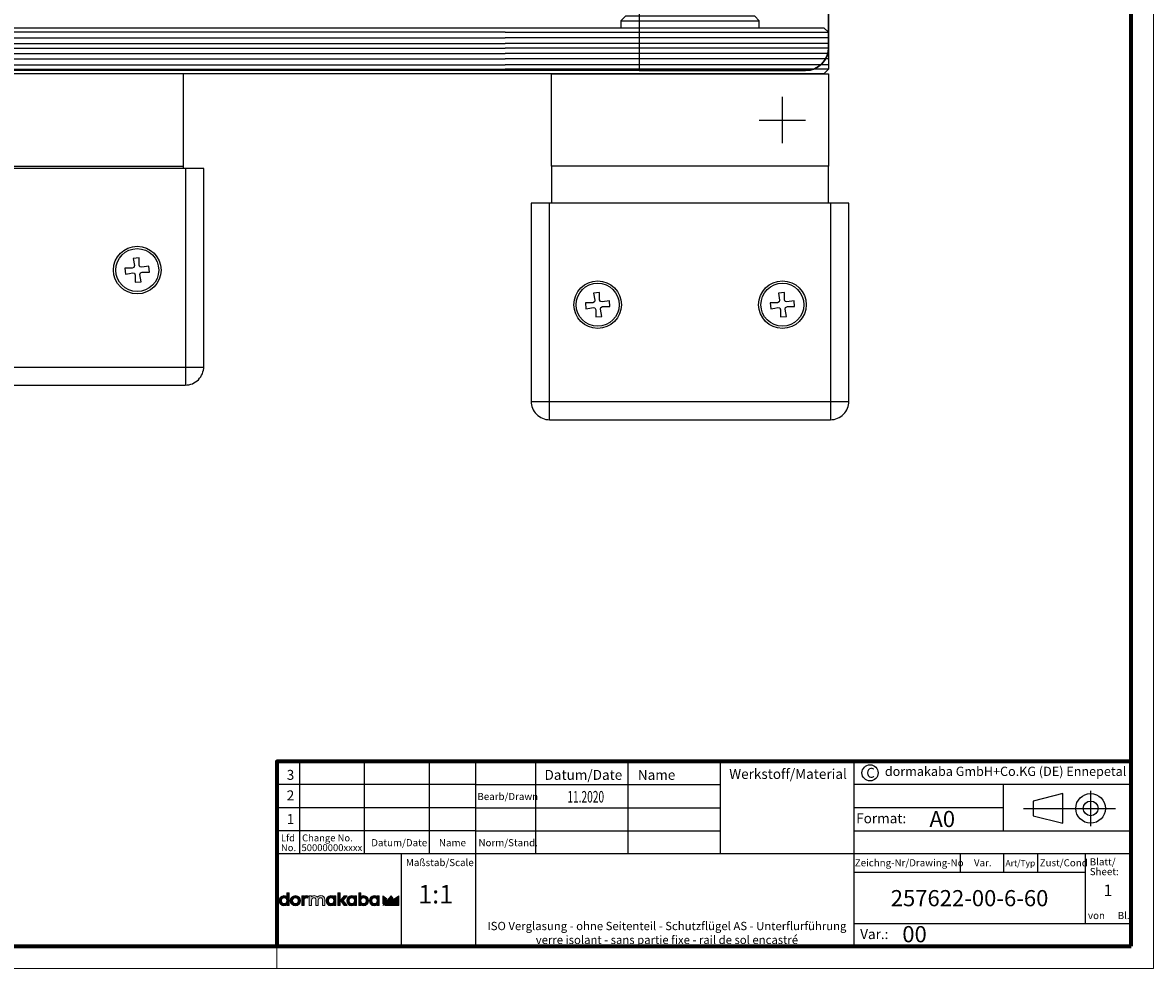
# Model space of a CAD drawing. Units: millimetres. Extents: x 8301 to 9523, y -9121 to 257.
# Drawn here: x 9253 to 9498, y -1674 to -1470 of the extents above; entities that cross this region are included whole.
import ezdxf
from ezdxf.enums import TextEntityAlignment as Align

# ---------------------------------------------------------------- set-up
doc = ezdxf.new("R2010")
doc.units = ezdxf.units.MM
for name, pattern in [('BLOCK 25709801140 Endkappe Bodenschiene$0$HIDDEN', [1.905, 1.27, -0.635]), ('BLOCK 25709801140 Endkappe Bodenschiene$0$MITTEX2', [4, 2.5, -0.5, 0.5, -0.5]), ('BLOCK 25709801140 Endkappe Bodenschiene$0$VERDECKTX2', [0.75, 0.5, -0.25]), ('BLOCK SF AS DS Drehlager unten$0$CENTERX2', [20.32, 12.7, -2.54, 2.54, -2.54])]:
    doc.linetypes.add(name, pattern=pattern)
for name, color, linetype in [('01_ZRahmen', 7, 'Continuous'), ('1', 7, 'Continuous'), ('BLOCK 25709801140 Endkappe Bodenschiene$0$03_Mittellinie', 1, 'BLOCK 25709801140 Endkappe Bodenschiene$0$MITTEX2'), ('BLOCK 25709801140 Endkappe Bodenschiene$0$1', 7, 'Continuous'), ('BLOCK 25709801140 Endkappe Bodenschiene$0$Konstruktion', 31, 'Continuous'), ('BLOCK SF AS DS Drehlager unten$0$17_Schutzfluegel', 3, 'Continuous'), ('BLOCK SF AS DS Feststeller$0$17_Schutzfluegel', 3, 'Continuous'), ('BLOCK SF AS DS Feststeller$0$Konstruktion', 31, 'Continuous'), ('Fahrflügel', 3, 'Continuous'), ('Konstruktion', 31, 'Continuous'), ('Schriftfeld', 7, 'Continuous')]:
    doc.layers.add(name, color=color, linetype=linetype)
doc.styles.add('ACANSGDT', font='amgdtans.shx')
doc.styles.add('SLDTEXTSTYLE1', font='TXT', dxfattribs={"width": 0.605})
doc.styles.get("Standard").update_dxf_attribs({"font": 'arial.ttf'})

# ---------------------------------------------------------------- blocks, each defined once
blk = doc.blocks.new('BLOCK SF AS DS Feststeller$0$BLOCK SF AS SA Feststeller')
at = {"layer": 'BLOCK SF AS DS Feststeller$0$17_Schutzfluegel', "color": 1, "linetype": 'Continuous', "lineweight": 25}
for p, q in [((0, -1), (-70, -1)), ((-70, -2.18), (0, -2.18)), ((-70, -3.42), (0, -3.42)), ((-70, -4.46), (0, -4.46)), ((-70, -5.59), (0, -5.59)), ((-70, -6.73), (0, -6.73)), ((-70, -8.07), (0, -8.07)), ((-70, -9), (0, -9))]:
    blk.add_line(p, q, dxfattribs=at)
at = {"layer": 'BLOCK SF AS DS Feststeller$0$17_Schutzfluegel', "color": 8, "linetype": 'Continuous', "lineweight": 25}
for p, q in [((-70.5, -30.5), (-70.5, -77.41)), ((-70, -30), (-70, -30.5)), ((-10, -30.5), (-10, -30)), ((-9.5, -77.41), (-9.5, -30.5)), ((-59.58, -49.85), (-60.87, -49.97)), ((-60.87, -49.97), (-60.6, -51.51)), ((-59.58, -51.42), (-59.58, -49.85)), ((-19.58, -49.85), (-20.87, -49.97)), ((-20.87, -49.97), (-20.6, -51.51)), ((-19.58, -51.42), (-19.58, -49.85)), ((-61.08, -52.08), (-62.65, -52.08)), ((-62.65, -52.08), (-62.53, -53.37)), ((-60.7, -51.91), (-61.08, -52.08)), ((-60.99, -53.1), (-60.59, -53.2)), ((-60.6, -51.51), (-60.7, -51.91)), ((-60.59, -53.2), (-60.42, -53.58)), ((-60.42, -53.58), (-60.42, -55.15)), ((-59.41, -51.8), (-59.58, -51.42)), ((-59.01, -51.9), (-59.41, -51.8)), ((-59.4, -53.49), (-59.3, -53.09)), ((-59.13, -55.03), (-59.4, -53.49)), ((-59.3, -53.09), (-58.92, -52.92)), ((-57.47, -51.63), (-59.01, -51.9)), ((-58.92, -52.92), (-57.35, -52.92)), ((-57.35, -52.92), (-57.47, -51.63)), ((-22.65, -52.08), (-22.53, -53.37)), ((-21.08, -52.08), (-22.65, -52.08)), ((-20.7, -51.91), (-21.08, -52.08)), ((-20.99, -53.1), (-20.59, -53.2)), ((-20.6, -51.51), (-20.7, -51.91)), ((-20.59, -53.2), (-20.42, -53.58)), ((-20.42, -53.58), (-20.42, -55.15)), ((-19.41, -51.8), (-19.58, -51.42)), ((-19.01, -51.9), (-19.41, -51.8)), ((-19.4, -53.49), (-19.3, -53.09)), ((-19.13, -55.03), (-19.4, -53.49)), ((-19.3, -53.09), (-18.92, -52.92)), ((-17.47, -51.63), (-19.01, -51.9)), ((-18.92, -52.92), (-17.35, -52.92)), ((-17.35, -52.92), (-17.47, -51.63)), ((-60.42, -55.15), (-59.13, -55.03)), ((-20.42, -55.15), (-19.13, -55.03)), ((-74.41, -73.5), (-5.59, -73.5))]:
    blk.add_line(p, q, dxfattribs=at)
at = {"layer": 'BLOCK SF AS DS Feststeller$0$17_Schutzfluegel', "color": 2, "linetype": 'Continuous', "lineweight": 25}
blk.add_lwpolyline([(-69, 0), (-70, 0), (-70, -30), (-10, -30), (-10, -10), (-70, -10)], dxfattribs=at)
at = {"layer": 'BLOCK SF AS DS Feststeller$0$17_Schutzfluegel', "color": 7, "linetype": 'Continuous', "lineweight": 25}
blk.add_lwpolyline([(0, -10), (-69, -10), (-70, -9), (-70, -1), (-69, 0), (0, 0)], dxfattribs=at)
at = {"layer": 'BLOCK SF AS DS Feststeller$0$17_Schutzfluegel', "color": 8, "linetype": 'Continuous', "lineweight": 25}
blk.add_lwpolyline([(-74.41, -73.41, 0.414214), (-70.41, -77.41), (-9.59, -77.41, 0.414214), (-5.59, -73.41), (-5.59, -30.5), (-74.41, -30.5)], format="xyb", close=True, dxfattribs=at)
at = {"layer": 'BLOCK SF AS DS Feststeller$0$17_Schutzfluegel', "color": 8, "linetype": 'Continuous', "lineweight": 25, "flags": 128}
for points in [[(-62.53, -53.37), (-61.67, -53.22), (-60.99, -53.1)], [(-22.53, -53.37), (-21.67, -53.22), (-20.99, -53.1)]]:
    blk.add_lwpolyline(points, dxfattribs=at)
at = {"layer": 'BLOCK SF AS DS Feststeller$0$17_Schutzfluegel', "color": 8, "linetype": 'Continuous', "lineweight": 25}
for centre, radius in [((-60, -52.5), 5.15), ((-60, -52.5), 4.65), ((-20, -52.5), 5.15), ((-20, -52.5), 4.65)]:
    blk.add_circle(centre, radius, dxfattribs=at)
blk = doc.blocks.new('BLOCK SF AS DS Feststeller')
at = {"layer": 'BLOCK SF AS DS Feststeller$0$Konstruktion'}
blk.add_blockref('BLOCK SF AS DS Feststeller$0$BLOCK SF AS SA Feststeller', (0, 0), dxfattribs=at)
blk = doc.blocks.new('BLOCK SF AS DS Drehlager unten$0$BLOCK SF AS DS Drehlager unten')
at = {"layer": 'BLOCK SF AS DS Drehlager unten$0$17_Schutzfluegel', "color": 2, "linetype": 'Continuous', "lineweight": 25}
blk.add_line((25, 1.5), (55, 1.5), dxfattribs=at)
at = {"layer": 'BLOCK SF AS DS Drehlager unten$0$17_Schutzfluegel', "color": 1, "linetype": 'Continuous', "lineweight": 25}
for p, q in [((0, -1), (70, -1)), ((70, -2.18), (0, -2.18)), ((70, -3.42), (0, -3.42)), ((70, -4.46), (0, -4.46)), ((70, -5.59), (0, -5.59)), ((70, -6.73), (0, -6.73)), ((70, -8.07), (0, -8.07)), ((70, -9), (0, -9))]:
    blk.add_line(p, q, dxfattribs=at)
at = {"layer": 'BLOCK SF AS DS Drehlager unten$0$17_Schutzfluegel', "color": 1, "linetype": 'BLOCK SF AS DS Drehlager unten$0$CENTERX2'}
for p, q in [((60, -25), (60, -15)), ((55, -20), (65, -20))]:
    blk.add_line(p, q, dxfattribs=at)
at = {"layer": 'BLOCK SF AS DS Drehlager unten$0$17_Schutzfluegel', "color": 7, "linetype": 'Continuous', "lineweight": 25}
for p, q in [((10, -30), (10, -38)), ((70, -38), (70, -30))]:
    blk.add_line(p, q, dxfattribs=at)
at = {"layer": 'BLOCK SF AS DS Drehlager unten$0$17_Schutzfluegel', "color": 8, "linetype": 'Continuous', "lineweight": 25}
for p, q in [((9.5, -38), (9.5, -84.91)), ((70.5, -84.91), (70.5, -38)), ((20.42, -57.35), (19.13, -57.47)), ((19.13, -57.47), (19.4, -59.01)), ((20.42, -58.92), (20.42, -57.35)), ((60.42, -57.35), (59.13, -57.47)), ((59.13, -57.47), (59.4, -59.01)), ((60.42, -58.92), (60.42, -57.35)), ((18.92, -59.58), (17.35, -59.58)), ((17.35, -59.58), (17.47, -60.87)), ((19.3, -59.41), (18.92, -59.58)), ((19.01, -60.6), (19.41, -60.7)), ((19.4, -59.01), (19.3, -59.41)), ((19.41, -60.7), (19.58, -61.08)), ((19.58, -61.08), (19.58, -62.65)), ((20.59, -59.3), (20.42, -58.92)), ((20.99, -59.4), (20.59, -59.3)), ((20.6, -60.99), (20.7, -60.59)), ((20.87, -62.53), (20.6, -60.99)), ((20.7, -60.59), (21.08, -60.42)), ((22.53, -59.13), (20.99, -59.4)), ((21.08, -60.42), (22.65, -60.42)), ((22.65, -60.42), (22.53, -59.13)), ((57.35, -59.58), (57.47, -60.87)), ((58.92, -59.58), (57.35, -59.58)), ((59.3, -59.41), (58.92, -59.58)), ((59.01, -60.6), (59.41, -60.7)), ((59.4, -59.01), (59.3, -59.41)), ((59.41, -60.7), (59.58, -61.08)), ((59.58, -61.08), (59.58, -62.65)), ((60.59, -59.3), (60.42, -58.92)), ((60.99, -59.4), (60.59, -59.3)), ((60.6, -60.99), (60.7, -60.59)), ((60.87, -62.53), (60.6, -60.99)), ((60.7, -60.59), (61.08, -60.42)), ((62.53, -59.13), (60.99, -59.4)), ((61.08, -60.42), (62.65, -60.42)), ((62.65, -60.42), (62.53, -59.13)), ((19.58, -62.65), (20.87, -62.53)), ((59.58, -62.65), (60.87, -62.53)), ((5.59, -81), (74.41, -81))]:
    blk.add_line(p, q, dxfattribs=at)
at = {"layer": 'BLOCK SF AS DS Drehlager unten$0$17_Schutzfluegel', "color": 2, "linetype": 'Continuous', "lineweight": 25}
blk.add_lwpolyline([(55, 0), (55, 1.5), (54, 2.5), (26, 2.5), (25, 1.5), (25, 0)], dxfattribs=at)
at = {"layer": 'BLOCK SF AS DS Drehlager unten$0$17_Schutzfluegel', "color": 7, "linetype": 'Continuous', "lineweight": 25}
blk.add_lwpolyline([(0, 0), (69, 0), (70, -1), (70, -9), (69, -10), (0, -10)], dxfattribs=at)
at = {"layer": 'BLOCK SF AS DS Drehlager unten$0$17_Schutzfluegel', "color": 2, "linetype": 'Continuous', "lineweight": 25}
blk.add_lwpolyline([(10, -10), (70, -10), (70, -30), (10, -30)], close=True, dxfattribs=at)
at = {"layer": 'BLOCK SF AS DS Drehlager unten$0$17_Schutzfluegel', "color": 8, "linetype": 'Continuous', "lineweight": 25}
blk.add_lwpolyline([(5.59, -80.91, 0.414214), (9.59, -84.91), (70.41, -84.91, 0.414214), (74.41, -80.91), (74.41, -38), (5.59, -38)], format="xyb", close=True, dxfattribs=at)
at = {"layer": 'BLOCK SF AS DS Drehlager unten$0$17_Schutzfluegel', "color": 8, "linetype": 'Continuous', "lineweight": 25, "flags": 128}
for points in [[(17.47, -60.87), (18.33, -60.72), (19.01, -60.6)], [(57.47, -60.87), (58.33, -60.72), (59.01, -60.6)]]:
    blk.add_lwpolyline(points, dxfattribs=at)
at = {"layer": 'BLOCK SF AS DS Drehlager unten$0$17_Schutzfluegel', "color": 8, "linetype": 'Continuous', "lineweight": 25}
for centre, radius in [((20, -60), 5.15), ((20, -60), 4.65), ((60, -60), 5.15), ((60, -60), 4.65)]:
    blk.add_circle(centre, radius, dxfattribs=at)
blk = doc.blocks.new('BLOCK SF AS DS Drehlager unten')
blk.add_blockref('BLOCK SF AS DS Drehlager unten$0$BLOCK SF AS DS Drehlager unten', (0, 0))
blk = doc.blocks.new('BLOCK 25709801140 Endkappe Bodenschiene$0$25709801140 Endkappe_Bodenschiene')
at = {"color": 9, "linetype": 'Continuous', "lineweight": 30}
for p, q in [((36, 30), (0, 30)), ((41, 25), (41, 0)), ((26, 11.4), (3, 11.4)), ((3, 11.4), (3, 6)), ((26, 11.4), (3, 11.4)), ((26, -11.4), (26, 11.4)), ((3, 6), (3, 4)), ((0, 4), (3, 4)), ((41, -25), (41, 0)), ((0, -4), (3, -4)), ((3, -4), (3, -6)), ((3, -6), (3, -11.4)), ((26, -11.4), (3, -11.4)), ((36, -30), (0, -30))]:
    blk.add_line(p, q, dxfattribs=at)
at = {"color": 7, "linetype": 'BLOCK 25709801140 Endkappe Bodenschiene$0$HIDDEN', "lineweight": 5}
blk.add_circle((14.5, 0), 8, dxfattribs=at)
at = {"color": 9, "linetype": 'Continuous', "lineweight": 30}
for centre, start, end in [((36, 25), 0.0004, 89.9996), ((36, -25), 270.0004, 359.9996)]:
    blk.add_arc(centre, 5, start, end, dxfattribs=at)
at = {"layer": 'BLOCK 25709801140 Endkappe Bodenschiene$0$03_Mittellinie'}
blk.add_line((41, 0), (0, 0), dxfattribs=at)
at = {"layer": 'BLOCK 25709801140 Endkappe Bodenschiene$0$1', "color": 8}
for q in [(0, 30), (0, -30)]:
    blk.add_line((0, 0), q, dxfattribs=at)
at = {"layer": 'BLOCK 25709801140 Endkappe Bodenschiene$0$Konstruktion', "color": 8, "linetype": 'BLOCK 25709801140 Endkappe Bodenschiene$0$VERDECKTX2', "ltscale": 4}
for p, q in [((-20, 15), (27.5, 15)), ((-20, -15), (-20, 15)), ((29, -13.5), (29, 13.5)), ((-20, -15), (27.5, -15))]:
    blk.add_line(p, q, dxfattribs=at)
for centre, start, end in [((27.5, 13.5), 0, 90), ((27.5, -13.5), 270, 0)]:
    blk.add_arc(centre, 1.5, start, end, dxfattribs=at)
blk = doc.blocks.new('BLOCK 25709801140 Endkappe Bodenschiene')
blk.add_blockref('BLOCK 25709801140 Endkappe Bodenschiene$0$25709801140 Endkappe_Bodenschiene', (0, 0))
blk = doc.blocks.new('Schriftfeld')
at = {"layer": 'Schriftfeld', "true_color": 0x003594}
h = blk.add_hatch(color=164, dxfattribs=at)
h.dxf.hatch_style = 2
edge = h.paths.add_edge_path()
edge.add_spline(control_points=[(-182.84, 10.71), (-182.99, 10.87), (-183.2, 10.96), (-183.45, 10.96), (-184.04, 10.96), (-184.48, 10.49), (-184.48, 9.87), (-184.48, 9.24), (-184.04, 8.77), (-183.45, 8.77), (-183.14, 8.77), (-182.98, 8.88), (-182.84, 9.05), (-182.84, 9.05), (-182.84, 8.83), (-182.84, 8.83), (-182.84, 8.83), (-182.34, 8.83), (-182.34, 8.83), (-182.34, 8.83), (-182.34, 11.53), (-182.34, 11.53), (-182.34, 11.53), (-182.84, 11.53), (-182.84, 11.53), (-182.84, 11.53), (-182.84, 10.71), (-182.84, 10.71)], knot_values=[0, 0, 0, 0, 1, 1, 1, 2, 2, 2, 3, 3, 3, 4, 4, 4, 5, 5, 5, 6, 6, 6, 7, 7, 7, 8, 8, 8, 9, 9, 9, 9], degree=3, periodic=0)
edge = h.paths.add_edge_path()
edge.add_spline(control_points=[(-183.39, 9.24), (-183.74, 9.24), (-183.98, 9.5), (-183.98, 9.87), (-183.98, 10.23), (-183.74, 10.49), (-183.39, 10.49), (-183.05, 10.49), (-182.81, 10.23), (-182.81, 9.87), (-182.81, 9.5), (-183.05, 9.24), (-183.39, 9.24)], knot_values=[0, 0, 0, 0, 1, 1, 1, 2, 2, 2, 3, 3, 3, 4, 4, 4, 4], degree=3, periodic=0)
h = blk.add_hatch(color=164, dxfattribs=at)
h.dxf.hatch_style = 2
edge = h.paths.add_edge_path()
edge.add_spline(control_points=[(-180.96, 10.96), (-181.59, 10.96), (-182.07, 10.49), (-182.07, 9.87), (-182.07, 9.24), (-181.59, 8.77), (-180.96, 8.77), (-180.32, 8.77), (-179.84, 9.24), (-179.84, 9.87), (-179.84, 10.49), (-180.32, 10.96), (-180.96, 10.96)], knot_values=[0, 0, 0, 0, 1, 1, 1, 2, 2, 2, 3, 3, 3, 4, 4, 4, 4], degree=3, periodic=0)
edge = h.paths.add_edge_path()
edge.add_spline(control_points=[(-180.96, 9.24), (-181.31, 9.24), (-181.56, 9.51), (-181.56, 9.87), (-181.56, 10.23), (-181.31, 10.49), (-180.96, 10.49), (-180.61, 10.49), (-180.35, 10.23), (-180.35, 9.87), (-180.35, 9.51), (-180.61, 9.24), (-180.96, 9.24)], knot_values=[0, 0, 0, 0, 1, 1, 1, 2, 2, 2, 3, 3, 3, 4, 4, 4, 4], degree=3, periodic=0)
h = blk.add_hatch(color=164, dxfattribs=at)
h.dxf.hatch_style = 2
edge = h.paths.add_edge_path()
edge.add_spline(control_points=[(-179.07, 10.73), (-179.07, 10.73), (-179.07, 10.9), (-179.07, 10.9), (-179.07, 10.9), (-179.56, 10.9), (-179.56, 10.9), (-179.56, 10.9), (-179.56, 8.83), (-179.56, 8.83), (-179.56, 8.83), (-179.06, 8.83), (-179.06, 8.83), (-179.06, 8.83), (-179.06, 9.97), (-179.06, 9.97), (-179.06, 10.28), (-178.88, 10.48), (-178.61, 10.48), (-178.5, 10.48), (-178.38, 10.46), (-178.29, 10.42), (-178.29, 10.42), (-178.18, 10.91), (-178.18, 10.91), (-178.27, 10.94), (-178.38, 10.96), (-178.51, 10.96), (-178.74, 10.96), (-178.93, 10.88), (-179.07, 10.73)], knot_values=[0, 0, 0, 0, 1, 1, 1, 2, 2, 2, 3, 3, 3, 4, 4, 4, 5, 5, 5, 6, 6, 6, 7, 7, 7, 8, 8, 8, 9, 9, 9, 10, 10, 10, 10], degree=3, periodic=0)
h = blk.add_hatch(color=164, dxfattribs=at)
h.dxf.hatch_style = 2
edge = h.paths.add_edge_path()
edge.add_spline(control_points=[(-175.43, 10.96), (-175.66, 10.96), (-175.98, 10.9), (-176.17, 10.62), (-176.32, 10.83), (-176.57, 10.96), (-176.87, 10.96), (-177.04, 10.96), (-177.29, 10.91), (-177.46, 10.71), (-177.46, 10.71), (-177.46, 10.9), (-177.46, 10.9), (-177.46, 10.9), (-177.95, 10.9), (-177.95, 10.9), (-177.95, 10.9), (-177.95, 8.83), (-177.95, 8.83), (-177.95, 8.83), (-177.46, 8.83), (-177.46, 8.83), (-177.46, 8.83), (-177.46, 9.98), (-177.46, 9.98), (-177.46, 10.33), (-177.21, 10.48), (-176.96, 10.48), (-176.68, 10.48), (-176.51, 10.3), (-176.51, 9.98), (-176.51, 9.98), (-176.51, 8.83), (-176.51, 8.83), (-176.51, 8.83), (-176.02, 8.83), (-176.02, 8.83), (-176.02, 8.83), (-176.02, 9.98), (-176.02, 9.98), (-176.02, 10.33), (-175.77, 10.48), (-175.52, 10.48), (-175.24, 10.48), (-175.08, 10.3), (-175.08, 9.98), (-175.08, 9.98), (-175.08, 8.83), (-175.08, 8.83), (-175.08, 8.83), (-174.58, 8.83), (-174.58, 8.83), (-174.58, 8.83), (-174.58, 10.13), (-174.58, 10.13), (-174.58, 10.62), (-174.93, 10.96), (-175.43, 10.96)], knot_values=[0, 0, 0, 0, 1, 1, 1, 2, 2, 2, 3, 3, 3, 4, 4, 4, 5, 5, 5, 6, 6, 6, 7, 7, 7, 8, 8, 8, 9, 9, 9, 10, 10, 10, 11, 11, 11, 12, 12, 12, 13, 13, 13, 14, 14, 14, 15, 15, 15, 16, 16, 16, 17, 17, 17, 18, 18, 18, 19, 19, 19, 19], degree=3, periodic=0)
h = blk.add_hatch(color=164, dxfattribs=at)
h.dxf.hatch_style = 2
edge = h.paths.add_edge_path()
edge.add_spline(control_points=[(-172.68, 10.69), (-172.81, 10.86), (-173, 10.96), (-173.29, 10.96), (-173.88, 10.96), (-174.32, 10.49), (-174.32, 9.87), (-174.32, 9.24), (-173.88, 8.77), (-173.29, 8.77), (-173, 8.77), (-172.81, 8.87), (-172.68, 9.05), (-172.68, 9.05), (-172.68, 8.83), (-172.68, 8.83), (-172.68, 8.83), (-172.18, 8.83), (-172.18, 8.83), (-172.18, 8.83), (-172.18, 10.9), (-172.18, 10.9), (-172.18, 10.9), (-172.68, 10.9), (-172.68, 10.9), (-172.68, 10.9), (-172.68, 10.69), (-172.68, 10.69)], knot_values=[0, 0, 0, 0, 1, 1, 1, 2, 2, 2, 3, 3, 3, 4, 4, 4, 5, 5, 5, 6, 6, 6, 7, 7, 7, 8, 8, 8, 9, 9, 9, 9], degree=3, periodic=0)
edge = h.paths.add_edge_path()
edge.add_spline(control_points=[(-173.23, 9.24), (-173.58, 9.24), (-173.82, 9.5), (-173.82, 9.87), (-173.82, 10.23), (-173.58, 10.49), (-173.23, 10.49), (-172.89, 10.49), (-172.65, 10.23), (-172.65, 9.87), (-172.65, 9.5), (-172.89, 9.24), (-173.23, 9.24)], knot_values=[0, 0, 0, 0, 1, 1, 1, 2, 2, 2, 3, 3, 3, 4, 4, 4, 4], degree=3, periodic=0)
h = blk.add_hatch(color=164, dxfattribs=at)
h.dxf.hatch_style = 2
h.paths.add_polyline_path([(-169.77, 10.9), (-170.4, 10.9), (-171.06, 10.14), (-171.25, 10.14), (-171.25, 11.53), (-171.74, 11.53), (-171.74, 8.83), (-171.25, 8.83), (-171.25, 9.68), (-171.07, 9.68), (-170.39, 8.83), (-169.76, 8.83), (-170.64, 9.92)])
h = blk.add_hatch(color=164, dxfattribs=at)
h.dxf.hatch_style = 2
edge = h.paths.add_edge_path()
edge.add_spline(control_points=[(-168.19, 10.69), (-168.33, 10.86), (-168.51, 10.96), (-168.8, 10.96), (-169.4, 10.96), (-169.84, 10.49), (-169.84, 9.87), (-169.84, 9.24), (-169.4, 8.77), (-168.8, 8.77), (-168.52, 8.77), (-168.33, 8.87), (-168.19, 9.05), (-168.19, 9.05), (-168.19, 8.83), (-168.19, 8.83), (-168.19, 8.83), (-167.7, 8.83), (-167.7, 8.83), (-167.7, 8.83), (-167.7, 10.9), (-167.7, 10.9), (-167.7, 10.9), (-168.19, 10.9), (-168.19, 10.9), (-168.19, 10.9), (-168.19, 10.69), (-168.19, 10.69)], knot_values=[0, 0, 0, 0, 1, 1, 1, 2, 2, 2, 3, 3, 3, 4, 4, 4, 5, 5, 5, 6, 6, 6, 7, 7, 7, 8, 8, 8, 9, 9, 9, 9], degree=3, periodic=0)
edge = h.paths.add_edge_path()
edge.add_spline(control_points=[(-168.75, 9.24), (-169.09, 9.24), (-169.33, 9.5), (-169.33, 9.87), (-169.33, 10.23), (-169.09, 10.49), (-168.75, 10.49), (-168.41, 10.49), (-168.17, 10.23), (-168.17, 9.87), (-168.17, 9.5), (-168.41, 9.24), (-168.75, 9.24)], knot_values=[0, 0, 0, 0, 1, 1, 1, 2, 2, 2, 3, 3, 3, 4, 4, 4, 4], degree=3, periodic=0)
h = blk.add_hatch(color=164, dxfattribs=at)
h.dxf.hatch_style = 2
edge = h.paths.add_edge_path()
edge.add_spline(control_points=[(-166.16, 10.96), (-166.4, 10.96), (-166.61, 10.87), (-166.76, 10.71), (-166.76, 10.71), (-166.76, 11.53), (-166.76, 11.53), (-166.76, 11.53), (-167.26, 11.53), (-167.26, 11.53), (-167.26, 11.53), (-167.26, 8.83), (-167.26, 8.83), (-167.26, 8.83), (-166.76, 8.83), (-166.76, 8.83), (-166.76, 8.83), (-166.76, 9.05), (-166.76, 9.05), (-166.63, 8.87), (-166.42, 8.77), (-166.16, 8.77), (-165.57, 8.77), (-165.12, 9.24), (-165.12, 9.87), (-165.12, 10.49), (-165.57, 10.96), (-166.16, 10.96)], knot_values=[0, 0, 0, 0, 1, 1, 1, 2, 2, 2, 3, 3, 3, 4, 4, 4, 5, 5, 5, 6, 6, 6, 7, 7, 7, 8, 8, 8, 9, 9, 9, 9], degree=3, periodic=0)
edge = h.paths.add_edge_path()
edge.add_spline(control_points=[(-166.21, 9.24), (-166.55, 9.24), (-166.79, 9.5), (-166.79, 9.87), (-166.79, 10.23), (-166.55, 10.49), (-166.21, 10.49), (-165.87, 10.49), (-165.63, 10.23), (-165.63, 9.87), (-165.63, 9.5), (-165.87, 9.24), (-166.21, 9.24)], knot_values=[0, 0, 0, 0, 1, 1, 1, 2, 2, 2, 3, 3, 3, 4, 4, 4, 4], degree=3, periodic=0)
h = blk.add_hatch(color=164, dxfattribs=at)
h.dxf.hatch_style = 2
edge = h.paths.add_edge_path()
edge.add_spline(control_points=[(-163.29, 10.69), (-163.42, 10.86), (-163.61, 10.96), (-163.9, 10.96), (-164.49, 10.96), (-164.93, 10.49), (-164.93, 9.87), (-164.93, 9.24), (-164.49, 8.77), (-163.9, 8.77), (-163.61, 8.77), (-163.42, 8.87), (-163.29, 9.05), (-163.29, 9.05), (-163.29, 8.83), (-163.29, 8.83), (-163.29, 8.83), (-162.79, 8.83), (-162.79, 8.83), (-162.79, 8.83), (-162.79, 10.9), (-162.79, 10.9), (-162.79, 10.9), (-163.29, 10.9), (-163.29, 10.9), (-163.29, 10.9), (-163.29, 10.69), (-163.29, 10.69)], knot_values=[0, 0, 0, 0, 1, 1, 1, 2, 2, 2, 3, 3, 3, 4, 4, 4, 5, 5, 5, 6, 6, 6, 7, 7, 7, 8, 8, 8, 9, 9, 9, 9], degree=3, periodic=0)
edge = h.paths.add_edge_path()
edge.add_spline(control_points=[(-163.84, 9.24), (-164.19, 9.24), (-164.43, 9.5), (-164.43, 9.87), (-164.43, 10.23), (-164.19, 10.49), (-163.84, 10.49), (-163.5, 10.49), (-163.26, 10.23), (-163.26, 9.87), (-163.26, 9.5), (-163.5, 9.24), (-163.84, 9.24)], knot_values=[0, 0, 0, 0, 1, 1, 1, 2, 2, 2, 3, 3, 3, 4, 4, 4, 4], degree=3, periodic=0)
at = {"layer": 'Schriftfeld', "true_color": 0xe4002b}
h = blk.add_hatch(color=242, dxfattribs=at)
h.dxf.hatch_style = 2
h.paths.add_polyline_path([(-162.05, 10.9), (-162.05, 9.21), (-161.13, 10.28)])
h = blk.add_hatch(color=242, dxfattribs=at)
h.dxf.hatch_style = 2
h.paths.add_polyline_path([(-160.26, 10.9), (-162.05, 8.83), (-159.79, 10.37)])
h = blk.add_hatch(color=242, dxfattribs=at)
h.dxf.hatch_style = 2
h.paths.add_polyline_path([(-161.6, 8.83), (-158.56, 8.83), (-158.56, 10.9)])
at = {"layer": '01_ZRahmen', "color": 7}
for p, q in [((-180, 20), (-180, 40)), ((-166, 20), (-166, 40)), ((-152, 40), (-152, 20)), ((-142, 40), (-142, 0)), ((-129, 40), (-129, 20)), ((-109, 40), (-109, 20)), ((-89, 40), (-89, 20)), ((-60, 0), (-60, 40)), ((-142, 35), (-185, 35)), ((-142, 35), (-89, 35)), ((0, 35), (-60, 35)), ((-27.66, 25), (-27.66, 35)), ((-142, 30), (-185, 30)), ((-142, 30), (-89, 30)), ((-27.66, 30), (-60, 30)), ((-142, 25), (-185, 25)), ((-142, 25), (-89, 25)), ((-60, 25), (0, 25)), ((0, 20), (-185, 20)), ((-158, 0), (-158, 20)), ((-37.06, 20), (-37.06, 16)), ((-27.66, 20), (-27.66, 16)), ((-20.28, 20), (-20.28, 16)), ((-10, 20), (-10, 4.82)), ((-10, 16), (-60, 16)), ((0, 4.82), (-60, 4.82)), ((-185, 0), (0, 0)), ((-185, 0), (0, 0))]:
    blk.add_line(p, q, dxfattribs=at)
at = {"layer": '01_ZRahmen'}
for p, q in [((-14.81, 33.05), (-21.21, 31.45)), ((-14.81, 26.65), (-14.81, 33.05)), ((-8.79, 33.69), (-8.79, 26.01)), ((-23.34, 29.85), (-3.4, 29.85)), ((-21.21, 31.45), (-21.21, 28.25)), ((-21.21, 28.25), (-14.81, 26.65))]:
    blk.add_line(p, q, dxfattribs=at)
at = {"layer": '01_ZRahmen', "color": 7, "lineweight": 70}
blk.add_lwpolyline([(0, 0), (0, 40), (-185, 40), (-185, 0)], close=True, dxfattribs=at)
at = {"layer": '01_ZRahmen'}
for centre, radius in [((-56.54, 37.55), 1.75), ((-8.79, 29.85), 3.2), ((-8.79, 29.85), 1.6)]:
    blk.add_circle(centre, radius, dxfattribs=at)
at = {"layer": 'Schriftfeld', "color": 164, "lineweight": 0, "true_color": 0x003594}
blk.add_lwpolyline([(-169.77, 10.9), (-170.4, 10.9), (-171.06, 10.14), (-171.25, 10.14), (-171.25, 11.53), (-171.74, 11.53), (-171.74, 8.83), (-171.25, 8.83), (-171.25, 9.68), (-171.07, 9.68), (-170.39, 8.83), (-169.76, 8.83), (-170.64, 9.92), (-169.77, 10.9)], dxfattribs=at)
at = {"layer": 'Schriftfeld', "color": 242, "lineweight": 0, "true_color": 0xe4002b}
for points in [[(-162.05, 10.9), (-162.05, 9.21), (-161.13, 10.28), (-162.05, 10.9)], [(-160.26, 10.9), (-162.05, 8.83), (-159.79, 10.37), (-160.26, 10.9)], [(-161.6, 8.83), (-158.56, 8.83), (-158.56, 10.9), (-161.6, 8.83)]]:
    blk.add_lwpolyline(points, dxfattribs=at)
at = {"layer": 'Schriftfeld', "color": 164, "lineweight": 0, "true_color": 0x003594}
for points, knots in [([(-182.84, 10.71), (-182.99, 10.87), (-183.2, 10.96), (-183.45, 10.96), (-184.04, 10.96), (-184.48, 10.49), (-184.48, 9.87), (-184.48, 9.24), (-184.04, 8.77), (-183.45, 8.77), (-183.14, 8.77), (-182.98, 8.88), (-182.84, 9.05), (-182.84, 9.05), (-182.84, 8.83), (-182.84, 8.83), (-182.84, 8.83), (-182.34, 8.83), (-182.34, 8.83), (-182.34, 8.83), (-182.34, 11.53), (-182.34, 11.53), (-182.34, 11.53), (-182.84, 11.53), (-182.84, 11.53), (-182.84, 11.53), (-182.84, 10.71), (-182.84, 10.71)], [0, 0, 0, 0, 1, 1, 1, 2, 2, 2, 3, 3, 3, 4, 4, 4, 5, 5, 5, 6, 6, 6, 7, 7, 7, 8, 8, 8, 9, 9, 9, 9]), ([(-183.39, 9.24), (-183.74, 9.24), (-183.98, 9.5), (-183.98, 9.87), (-183.98, 10.23), (-183.74, 10.49), (-183.39, 10.49), (-183.05, 10.49), (-182.81, 10.23), (-182.81, 9.87), (-182.81, 9.5), (-183.05, 9.24), (-183.39, 9.24)], [0, 0, 0, 0, 1, 1, 1, 2, 2, 2, 3, 3, 3, 4, 4, 4, 4]), ([(-180.96, 10.96), (-181.59, 10.96), (-182.07, 10.49), (-182.07, 9.87), (-182.07, 9.24), (-181.59, 8.77), (-180.96, 8.77), (-180.32, 8.77), (-179.84, 9.24), (-179.84, 9.87), (-179.84, 10.49), (-180.32, 10.96), (-180.96, 10.96)], [0, 0, 0, 0, 1, 1, 1, 2, 2, 2, 3, 3, 3, 4, 4, 4, 4]), ([(-180.96, 9.24), (-181.31, 9.24), (-181.56, 9.51), (-181.56, 9.87), (-181.56, 10.23), (-181.31, 10.49), (-180.96, 10.49), (-180.61, 10.49), (-180.35, 10.23), (-180.35, 9.87), (-180.35, 9.51), (-180.61, 9.24), (-180.96, 9.24)], [0, 0, 0, 0, 1, 1, 1, 2, 2, 2, 3, 3, 3, 4, 4, 4, 4]), ([(-179.07, 10.73), (-179.07, 10.73), (-179.07, 10.9), (-179.07, 10.9), (-179.07, 10.9), (-179.56, 10.9), (-179.56, 10.9), (-179.56, 10.9), (-179.56, 8.83), (-179.56, 8.83), (-179.56, 8.83), (-179.06, 8.83), (-179.06, 8.83), (-179.06, 8.83), (-179.06, 9.97), (-179.06, 9.97), (-179.06, 10.28), (-178.88, 10.48), (-178.61, 10.48), (-178.5, 10.48), (-178.38, 10.46), (-178.29, 10.42), (-178.29, 10.42), (-178.18, 10.91), (-178.18, 10.91), (-178.27, 10.94), (-178.38, 10.96), (-178.51, 10.96), (-178.74, 10.96), (-178.93, 10.88), (-179.07, 10.73)], [0, 0, 0, 0, 1, 1, 1, 2, 2, 2, 3, 3, 3, 4, 4, 4, 5, 5, 5, 6, 6, 6, 7, 7, 7, 8, 8, 8, 9, 9, 9, 10, 10, 10, 10]), ([(-175.43, 10.96), (-175.66, 10.96), (-175.98, 10.9), (-176.17, 10.62), (-176.32, 10.83), (-176.57, 10.96), (-176.87, 10.96), (-177.04, 10.96), (-177.29, 10.91), (-177.46, 10.71), (-177.46, 10.71), (-177.46, 10.9), (-177.46, 10.9), (-177.46, 10.9), (-177.95, 10.9), (-177.95, 10.9), (-177.95, 10.9), (-177.95, 8.83), (-177.95, 8.83), (-177.95, 8.83), (-177.46, 8.83), (-177.46, 8.83), (-177.46, 8.83), (-177.46, 9.98), (-177.46, 9.98), (-177.46, 10.33), (-177.21, 10.48), (-176.96, 10.48), (-176.68, 10.48), (-176.51, 10.3), (-176.51, 9.98), (-176.51, 9.98), (-176.51, 8.83), (-176.51, 8.83), (-176.51, 8.83), (-176.02, 8.83), (-176.02, 8.83), (-176.02, 8.83), (-176.02, 9.98), (-176.02, 9.98), (-176.02, 10.33), (-175.77, 10.48), (-175.52, 10.48), (-175.24, 10.48), (-175.08, 10.3), (-175.08, 9.98), (-175.08, 9.98), (-175.08, 8.83), (-175.08, 8.83), (-175.08, 8.83), (-174.58, 8.83), (-174.58, 8.83), (-174.58, 8.83), (-174.58, 10.13), (-174.58, 10.13), (-174.58, 10.62), (-174.93, 10.96), (-175.43, 10.96)], [0, 0, 0, 0, 1, 1, 1, 2, 2, 2, 3, 3, 3, 4, 4, 4, 5, 5, 5, 6, 6, 6, 7, 7, 7, 8, 8, 8, 9, 9, 9, 10, 10, 10, 11, 11, 11, 12, 12, 12, 13, 13, 13, 14, 14, 14, 15, 15, 15, 16, 16, 16, 17, 17, 17, 18, 18, 18, 19, 19, 19, 19]), ([(-172.68, 10.69), (-172.81, 10.86), (-173, 10.96), (-173.29, 10.96), (-173.88, 10.96), (-174.32, 10.49), (-174.32, 9.87), (-174.32, 9.24), (-173.88, 8.77), (-173.29, 8.77), (-173, 8.77), (-172.81, 8.87), (-172.68, 9.05), (-172.68, 9.05), (-172.68, 8.83), (-172.68, 8.83), (-172.68, 8.83), (-172.18, 8.83), (-172.18, 8.83), (-172.18, 8.83), (-172.18, 10.9), (-172.18, 10.9), (-172.18, 10.9), (-172.68, 10.9), (-172.68, 10.9), (-172.68, 10.9), (-172.68, 10.69), (-172.68, 10.69)], [0, 0, 0, 0, 1, 1, 1, 2, 2, 2, 3, 3, 3, 4, 4, 4, 5, 5, 5, 6, 6, 6, 7, 7, 7, 8, 8, 8, 9, 9, 9, 9]), ([(-173.23, 9.24), (-173.58, 9.24), (-173.82, 9.5), (-173.82, 9.87), (-173.82, 10.23), (-173.58, 10.49), (-173.23, 10.49), (-172.89, 10.49), (-172.65, 10.23), (-172.65, 9.87), (-172.65, 9.5), (-172.89, 9.24), (-173.23, 9.24)], [0, 0, 0, 0, 1, 1, 1, 2, 2, 2, 3, 3, 3, 4, 4, 4, 4]), ([(-168.19, 10.69), (-168.33, 10.86), (-168.51, 10.96), (-168.8, 10.96), (-169.4, 10.96), (-169.84, 10.49), (-169.84, 9.87), (-169.84, 9.24), (-169.4, 8.77), (-168.8, 8.77), (-168.52, 8.77), (-168.33, 8.87), (-168.19, 9.05), (-168.19, 9.05), (-168.19, 8.83), (-168.19, 8.83), (-168.19, 8.83), (-167.7, 8.83), (-167.7, 8.83), (-167.7, 8.83), (-167.7, 10.9), (-167.7, 10.9), (-167.7, 10.9), (-168.19, 10.9), (-168.19, 10.9), (-168.19, 10.9), (-168.19, 10.69), (-168.19, 10.69)], [0, 0, 0, 0, 1, 1, 1, 2, 2, 2, 3, 3, 3, 4, 4, 4, 5, 5, 5, 6, 6, 6, 7, 7, 7, 8, 8, 8, 9, 9, 9, 9]), ([(-168.75, 9.24), (-169.09, 9.24), (-169.33, 9.5), (-169.33, 9.87), (-169.33, 10.23), (-169.09, 10.49), (-168.75, 10.49), (-168.41, 10.49), (-168.17, 10.23), (-168.17, 9.87), (-168.17, 9.5), (-168.41, 9.24), (-168.75, 9.24)], [0, 0, 0, 0, 1, 1, 1, 2, 2, 2, 3, 3, 3, 4, 4, 4, 4]), ([(-166.16, 10.96), (-166.4, 10.96), (-166.61, 10.87), (-166.76, 10.71), (-166.76, 10.71), (-166.76, 11.53), (-166.76, 11.53), (-166.76, 11.53), (-167.26, 11.53), (-167.26, 11.53), (-167.26, 11.53), (-167.26, 8.83), (-167.26, 8.83), (-167.26, 8.83), (-166.76, 8.83), (-166.76, 8.83), (-166.76, 8.83), (-166.76, 9.05), (-166.76, 9.05), (-166.63, 8.87), (-166.42, 8.77), (-166.16, 8.77), (-165.57, 8.77), (-165.12, 9.24), (-165.12, 9.87), (-165.12, 10.49), (-165.57, 10.96), (-166.16, 10.96)], [0, 0, 0, 0, 1, 1, 1, 2, 2, 2, 3, 3, 3, 4, 4, 4, 5, 5, 5, 6, 6, 6, 7, 7, 7, 8, 8, 8, 9, 9, 9, 9]), ([(-166.21, 9.24), (-166.55, 9.24), (-166.79, 9.5), (-166.79, 9.87), (-166.79, 10.23), (-166.55, 10.49), (-166.21, 10.49), (-165.87, 10.49), (-165.63, 10.23), (-165.63, 9.87), (-165.63, 9.5), (-165.87, 9.24), (-166.21, 9.24)], [0, 0, 0, 0, 1, 1, 1, 2, 2, 2, 3, 3, 3, 4, 4, 4, 4]), ([(-163.29, 10.69), (-163.42, 10.86), (-163.61, 10.96), (-163.9, 10.96), (-164.49, 10.96), (-164.93, 10.49), (-164.93, 9.87), (-164.93, 9.24), (-164.49, 8.77), (-163.9, 8.77), (-163.61, 8.77), (-163.42, 8.87), (-163.29, 9.05), (-163.29, 9.05), (-163.29, 8.83), (-163.29, 8.83), (-163.29, 8.83), (-162.79, 8.83), (-162.79, 8.83), (-162.79, 8.83), (-162.79, 10.9), (-162.79, 10.9), (-162.79, 10.9), (-163.29, 10.9), (-163.29, 10.9), (-163.29, 10.9), (-163.29, 10.69), (-163.29, 10.69)], [0, 0, 0, 0, 1, 1, 1, 2, 2, 2, 3, 3, 3, 4, 4, 4, 5, 5, 5, 6, 6, 6, 7, 7, 7, 8, 8, 8, 9, 9, 9, 9]), ([(-163.84, 9.24), (-164.19, 9.24), (-164.43, 9.5), (-164.43, 9.87), (-164.43, 10.23), (-164.19, 10.49), (-163.84, 10.49), (-163.5, 10.49), (-163.26, 10.23), (-163.26, 9.87), (-163.26, 9.5), (-163.5, 9.24), (-163.84, 9.24)], [0, 0, 0, 0, 1, 1, 1, 2, 2, 2, 3, 3, 3, 4, 4, 4, 4])]:
    blk.add_open_spline(points, degree=3, knots=knots, dxfattribs=at)
at = {"layer": '01_ZRahmen', "attachment_point": 1}
for s, insert, char_height in [('3', (-182.83, 38.19), 2.15), ('Datum/Date', (-127.02, 38.19), 2.15), ('Name', (-106.82, 38.19), 2.15), ('Werkstoff/Material', (-87.03, 38.39), 2.15), (' dormakaba GmbH+Co.KG (DE) Ennepetal', (-53.95, 38.88), 2), ('2', (-182.83, 33.75), 2.15), ('Bearb/Drawn', (-141.56, 33.21), 1.55), ('1', (-182.83, 28.63), 2.15), ('Format:', (-59.54, 28.78), 2.15), ('Lfd', (-184.1, 24.21), 1.5), ('No.', (-184.1, 22.1), 1.5), ('50000000xxxx', (-179.64, 22.1), 1.5), ('Datum/Date', (-164.55, 23.2), 1.55), ('Name', (-149.88, 23.2), 1.55), ('Norm/Stand.', (-141.32, 23.2), 1.55), ('Maßstab/Scale', (-157.03, 18.9), 1.55), ('Zeichng-Nr/Drawing-No', (-59.85, 18.85), 1.55), ('Var.', (-34.05, 18.85), 1.55), ('Art/Typ', (-27.23, 18.68), 1.35), ('Zust/Cond', (-19.81, 18.85), 1.55), ('Blatt/', (-8.98, 19.06), 1.55), ('Sheet:', (-8.98, 16.94), 1.55), ('Bl.', (-2.92, 7.43), 1.55), ('von', (-9.36, 7.43), 1.55), ('Var.:', (-58.68, 3.7), 2.15)]:
    blk.add_mtext(s, dxfattribs=dict(at, insert=insert, char_height=char_height))
for s, insert, char_height, style in [('C', (-57.36, 38.63), 2.15, 'ACANSGDT'), ('Change No.', (-179.52, 24.21), 1.5, 'SLDTEXTSTYLE1')]:
    blk.add_mtext(s, dxfattribs=dict(at, insert=insert, char_height=char_height, style=style))
blk = doc.blocks.new('DIN A0_ZRahmen')
at = {"layer": '01_ZRahmen', "color": 1, "lineweight": 20}
blk.add_line((998.8, 0), (998.8, 4.8), dxfattribs=at)
blk.add_lwpolyline([(1188.6, 0), (1188.6, 840.6), (0, 840.6), (0, 0)], close=True, dxfattribs=at)
at = {"layer": '01_ZRahmen', "lineweight": 70}
blk.add_lwpolyline([(1183.8, 4.8), (1183.8, 835.8), (19.8, 835.8), (19.8, 4.8)], close=True, dxfattribs=at)
at = {"layer": '01_ZRahmen'}
blk.add_blockref('Schriftfeld', (1183.8, 4.8), dxfattribs=at)
at = {"layer": '01_ZRahmen', "color": 1}
blk.add_text('A0', height=3.5, dxfattribs=at).set_placement((1140.11, 30.61))

msp = doc.modelspace()

# ---------------------------------------------------------------- linework, layer by layer
at = {"layer": '1', "color": 9}
msp.add_line((9386.75387576, -1480.01469221), (9002.28837826, -1480.01469221), dxfattribs=at)
at = {"layer": 'Fahrflügel', "color": 7, "linetype": 'Continuous', "lineweight": 25}
for p, q in [((9298.06352015, -1470.71667273), (9357.75388569, -1470.71667273)), ((9357.75388569, -1480.71667291), (9298.06352015, -1480.71667273))]:
    msp.add_line(p, q, dxfattribs=at)
at = {"layer": 'Fahrflügel', "color": 1, "linetype": 'Continuous', "lineweight": 25}
for p, q in [((9357.75388569, -1471.71666957), (9298.06352015, -1471.71666939)), ((9298.06352015, -1472.90120987), (9357.75388569, -1472.90121005)), ((9298.06352015, -1474.14038996), (9357.75388569, -1474.14039014)), ((9298.06352015, -1475.17303674), (9357.75388569, -1475.17303692)), ((9298.06352015, -1476.30894028), (9357.75388569, -1476.30894047)), ((9298.06352015, -1477.44486361), (9357.75388569, -1477.44486379)), ((9298.06352015, -1478.78730047), (9357.75388569, -1478.78730065)), ((9298.06352015, -1479.7166707), (9357.75388569, -1479.71667088))]:
    msp.add_line(p, q, dxfattribs=at)

# ---------------------------------------------------------------- block references
at = {"layer": '01_ZRahmen'}
msp.add_blockref('DIN A0_ZRahmen', (8309.47023999, -1674.46652478), dxfattribs=at)
at = {"layer": 'Konstruktion', "color": 3}
msp.add_blockref('BLOCK 25709801140 Endkappe Bodenschiene', (9386.75387576, -1450.01464835), dxfattribs=at)
at = {"layer": 'Konstruktion'}
for name, p in [('BLOCK SF AS DS Drehlager unten', (9357.75388569, -1470.71667273)), ('BLOCK SF AS DS Feststeller', (9298.06352015, -1470.71667273))]:
    msp.add_blockref(name, p, dxfattribs=at)

# ---------------------------------------------------------------- texts
at = {"layer": '01_ZRahmen', "color": 1, "width": 0.646875}
msp.add_text('11.2020', height=2.5, dxfattribs=at).set_placement((9371.1879648, -1636.04357398), align=Align.TOP_LEFT)
at = {"layer": '01_ZRahmen', "color": 1}
msp.add_text('1:1', height=4, dxfattribs=at).set_placement((9342.67664303, -1660.40414193), align=Align.CENTER)
msp.add_text('1', height=2.5, dxfattribs=at).set_placement((9487.2832908, -1656.31864585), align=Align.TOP_LEFT)
msp.add_text('00', height=3.5, dxfattribs=at).set_placement((9443.71103999, -1667.05516308), align=Align.MIDDLE_LEFT)
at = {"layer": '01_ZRahmen', "attachment_point": 5}
for s, width, insert, char_height in [('257622-00-6-60', 50, (9458.27023999, -1659.25516478), 3.5), ('ISO Verglasung - ohne Seitenteil - Schutzflügel AS - Unterflurführung\\Pverre isolant - sans partie fixe - rail de sol encastré', 82, (9392.74446664, -1666.78457218), 1.8)]:
    msp.add_mtext_dynamic_manual_height_columns(s, width=width, gutter_width=12.5, heights=[0], dxfattribs=dict(at, insert=insert, char_height=char_height))

doc.saveas('drawing.dxf')
